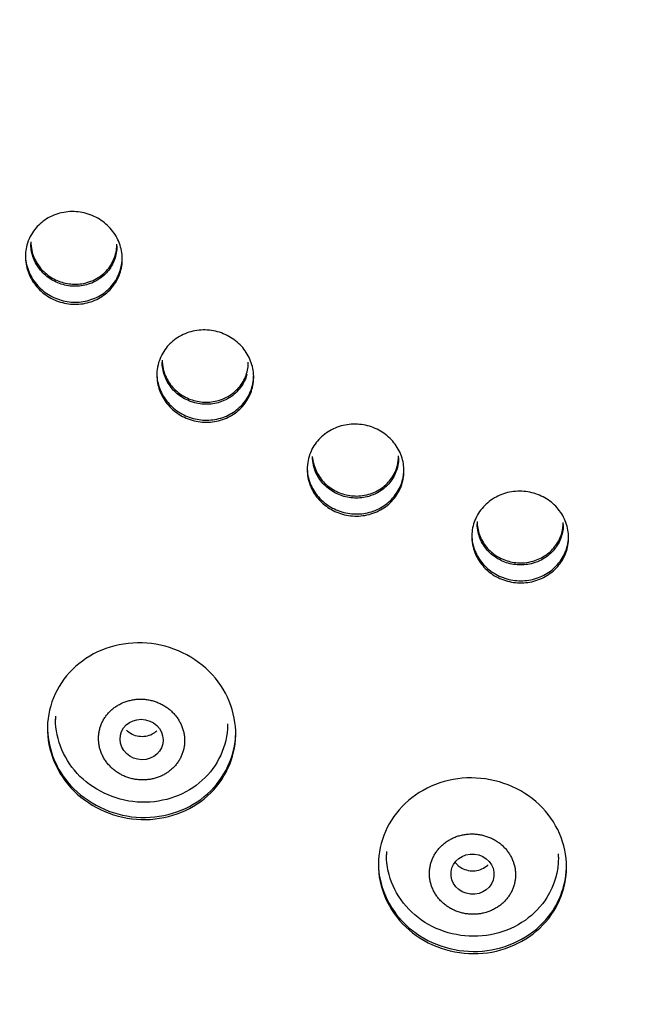
# Model space of a CAD drawing. Units: millimetres. Extents: x 0 to 594, y 0 to 421.
# Drawn here: x 150 to 153, y 142 to 146 of the extents above; entities that cross this region are included whole.
import ezdxf

# ---------------------------------------------------------------- set-up
doc = ezdxf.new("R2010")
doc.units = ezdxf.units.MM
for name, color, linetype in [('ANTICALCAREO_2-0', 7, 'Continuous'), ('Default', 7, 'Continuous'), ('REGADERA_2-08-09', 7, 'Continuous')]:
    doc.layers.add(name, color=color, linetype=linetype)

# ---------------------------------------------------------------- blocks, each defined once
blk = doc.blocks.new('SE')
at = {"layer": 'ANTICALCAREO_2-0', "color": 7, "linetype": 'Continuous'}
for p, q in [((150.3304, 142.9537), (150.3304, 142.938)), ((151.8926, 142.3136), (151.8926, 142.2978)), ((152.7054, 142.2872), (152.7054, 142.3031))]:
    blk.add_line(p, q, dxfattribs=at)
for centre, major_axis, ratio in [((150.7368, 142.8428), (0.0999, -0.0201), 0.933884), ((152.299, 142.2076), (0.1012, -0.0101), 0.932399)]:
    blk.add_ellipse(centre, major_axis=major_axis, ratio=ratio, dxfattribs=at)
for points, knots in [([(150.5169, 145.0048), (150.4969, 144.9946), (150.4747, 144.9876), (150.4521, 144.9845), (150.4294, 144.9813), (150.4057, 144.9819), (150.3829, 144.9862), (150.3603, 144.9905), (150.3381, 144.9986), (150.318, 145.0099), (150.2983, 145.021), (150.2802, 145.0355), (150.2652, 145.0521), (150.2503, 145.0685), (150.2381, 145.0875), (150.2296, 145.1075), (150.221, 145.1274), (150.2158, 145.1489), (150.2144, 145.1702), (150.2142, 145.1742), (150.214, 145.1783), (150.214, 145.1823)], [0, 0, 0, 0, 0.0544957, 0.0544957, 0.0544957, 0.1090331, 0.1090331, 0.1090331, 0.1629313, 0.1629313, 0.1629313, 0.2158969, 0.2158969, 0.2158969, 0.2682728, 0.2682728, 0.2682728, 0.3206486, 0.3206486, 0.3206486, 0.3305506, 0.3305506, 0.3305506, 0.3305506]), ([(150.2141, 145.1925), (150.2141, 145.1789), (150.2155, 145.1653), (150.2184, 145.152), (150.2231, 145.1306), (150.2318, 145.1094), (150.2436, 145.0904), (150.2553, 145.0717), (150.2705, 145.0546), (150.2878, 145.0404), (150.3051, 145.0263), (150.3249, 145.0148), (150.3458, 145.0067), (150.3667, 144.9986), (150.3892, 144.9938), (150.4114, 144.9926), (150.434, 144.9914), (150.4569, 144.9939), (150.4783, 144.9997), (150.4917, 145.0034), (150.5047, 145.0085), (150.5169, 145.0147)], [0.6694743, 0.6694743, 0.6694743, 0.6694743, 0.7026319, 0.7026319, 0.7026319, 0.7561701, 0.7561701, 0.7561701, 0.8088532, 0.8088532, 0.8088532, 0.8611462, 0.8611462, 0.8611462, 0.9136661, 0.9136661, 0.9136661, 0.9669207, 0.9669207, 0.9669207, 1, 1, 1, 1]), ([(150.5169, 145.0147), (150.5371, 145.025), (150.5555, 145.0389), (150.5707, 145.0553), (150.5858, 145.0716), (150.5981, 145.0907), (150.6066, 145.1112), (150.615, 145.1316), (150.6197, 145.1539), (150.6204, 145.1761), (150.6204, 145.1779), (150.6204, 145.1796), (150.6204, 145.1814)], [0, 0, 0, 0, 0.0550876, 0.0550876, 0.0550876, 0.1101835, 0.1101835, 0.1101835, 0.1651089, 0.1651089, 0.1651089, 0.1694039, 0.1694039, 0.1694039, 0.1694039]), ([(150.6204, 145.1716), (150.6204, 145.1608), (150.6195, 145.1501), (150.6176, 145.1396), (150.6139, 145.1183), (150.6063, 145.0975), (150.5955, 145.0789), (150.5845, 145.06), (150.5699, 145.0427), (150.5529, 145.0286), (150.5419, 145.0194), (150.5297, 145.0114), (150.5169, 145.0048)], [0.830777, 0.830777, 0.830777, 0.830777, 0.8571607, 0.8571607, 0.8571607, 0.9106995, 0.9106995, 0.9106995, 0.9651356, 0.9651356, 0.9651356, 1, 1, 1, 1]), ([(150.8343, 144.6336), (150.8343, 144.62), (150.8358, 144.6063), (150.8387, 144.5929), (150.8435, 144.5715), (150.8523, 144.5504), (150.8644, 144.5314), (150.8762, 144.5128), (150.8916, 144.4957), (150.9091, 144.4817), (150.9265, 144.4678), (150.9465, 144.4565), (150.9675, 144.4487), (150.9885, 144.441), (151.011, 144.4364), (151.0332, 144.4355), (151.0557, 144.4346), (151.0784, 144.4373), (151.0997, 144.4433), (151.1128, 144.447), (151.1255, 144.4521), (151.1375, 144.4582)], [0.6693092, 0.6693092, 0.6693092, 0.6693092, 0.702956, 0.702956, 0.702956, 0.7569856, 0.7569856, 0.7569856, 0.8100603, 0.8100603, 0.8100603, 0.8624752, 0.8624752, 0.8624752, 0.9148043, 0.9148043, 0.9148043, 0.9676404, 0.9676404, 0.9676404, 1, 1, 1, 1]), ([(151.1374, 144.4484), (151.1176, 144.4381), (151.0956, 144.431), (151.0731, 144.4277), (151.0505, 144.4244), (151.0269, 144.4247), (151.0042, 144.4288), (150.9818, 144.4329), (150.9596, 144.4407), (150.9396, 144.4516), (150.9199, 144.4623), (150.9018, 144.4764), (150.8867, 144.4926), (150.8718, 144.5087), (150.8594, 144.5274), (150.8506, 144.5471), (150.8418, 144.5669), (150.8364, 144.5882), (150.8348, 144.6094), (150.8344, 144.6141), (150.8343, 144.6188), (150.8343, 144.6235)], [0, 0, 0, 0, 0.0540642, 0.0540642, 0.0540642, 0.1081753, 0.1081753, 0.1081753, 0.161592, 0.161592, 0.161592, 0.2142019, 0.2142019, 0.2142019, 0.2664995, 0.2664995, 0.2664995, 0.3190987, 0.3190987, 0.3190987, 0.3306801, 0.3306801, 0.3306801, 0.3306801]), ([(151.1375, 144.4582), (151.1576, 144.4687), (151.176, 144.4826), (151.1911, 144.4989), (151.2062, 144.5152), (151.2185, 144.5344), (151.2269, 144.5547), (151.2353, 144.5751), (151.24, 144.5973), (151.2406, 144.6195), (151.2406, 144.6211), (151.2407, 144.6228), (151.2407, 144.6244)], [0, 0, 0, 0, 0.0550378, 0.0550378, 0.0550378, 0.1100673, 0.1100673, 0.1100673, 0.1651745, 0.1651745, 0.1651745, 0.1692541, 0.1692541, 0.1692541, 0.1692541]), ([(151.2343, 144.5668), (151.2302, 144.5517), (151.2241, 144.537), (151.2164, 144.5234), (151.2055, 144.5044), (151.1909, 144.4869), (151.1739, 144.4726), (151.1628, 144.4633), (151.1505, 144.4551), (151.1374, 144.4484)], [0.8709587, 0.8709587, 0.8709587, 0.8709587, 0.9098897, 0.9098897, 0.9098897, 0.9646833, 0.9646833, 0.9646833, 1, 1, 1, 1]), ([(151.8091, 143.9907), (151.7877, 143.9845), (151.7648, 143.9818), (151.7422, 143.9826), (151.7196, 143.9835), (151.6967, 143.9881), (151.6755, 143.996), (151.6545, 144.0039), (151.6345, 144.0152), (151.6172, 144.0291), (151.6, 144.0429), (151.5851, 144.0596), (151.5735, 144.0778), (151.5618, 144.0962), (151.5533, 144.1166), (151.5485, 144.1373), (151.5453, 144.151), (151.5438, 144.165), (151.5438, 144.179)], [0, 0, 0, 0, 0.0530518, 0.0530518, 0.0530518, 0.1061425, 0.1061425, 0.1061425, 0.1586972, 0.1586972, 0.1586972, 0.2109979, 0.2109979, 0.2109979, 0.2636544, 0.2636544, 0.2636544, 0.2983493, 0.2983493, 0.2983493, 0.2983493]), ([(151.8091, 144.0006), (151.8311, 144.0069), (151.852, 144.017), (151.8702, 144.0299), (151.8884, 144.0427), (151.9044, 144.0588), (151.9169, 144.0767), (151.9295, 144.0948), (151.939, 144.1153), (151.9444, 144.1365), (151.9482, 144.1513), (151.9501, 144.1667), (151.9501, 144.1821)], [0, 0, 0, 0, 0.054415, 0.054415, 0.054415, 0.108792, 0.108792, 0.108792, 0.1637128, 0.1637128, 0.1637128, 0.2019226, 0.2019226, 0.2019226, 0.2019226]), ([(151.5444, 144.1733), (151.5458, 144.1564), (151.5496, 144.1396), (151.5556, 144.1236), (151.5633, 144.103), (151.5749, 144.0832), (151.5895, 144.066), (151.6038, 144.0491), (151.6214, 144.0342), (151.6408, 144.0226), (151.6599, 144.0111), (151.6813, 144.0026), (151.7031, 143.9976), (151.7249, 143.9927), (151.7478, 143.9912), (151.7699, 143.9932), (151.7832, 143.9944), (151.7964, 143.9969), (151.8091, 144.0006)], [0.7147313, 0.7147313, 0.7147313, 0.7147313, 0.756665, 0.756665, 0.756665, 0.81081, 0.81081, 0.81081, 0.8639927, 0.8639927, 0.8639927, 0.91646, 0.91646, 0.91646, 0.9687648, 0.9687648, 0.9687648, 1, 1, 1, 1]), ([(151.9501, 144.172), (151.9501, 144.1711), (151.9501, 144.1703), (151.9501, 144.1694), (151.9498, 144.1478), (151.9456, 144.126), (151.9377, 144.1059), (151.9298, 144.0855), (151.918, 144.0662), (151.9033, 144.0496), (151.8885, 144.033), (151.8704, 144.0185), (151.8504, 144.0076), (151.8374, 144.0006), (151.8235, 143.9949), (151.8091, 143.9907)], [0.7983789, 0.7983789, 0.7983789, 0.7983789, 0.800511, 0.800511, 0.800511, 0.8545938, 0.8545938, 0.8545938, 0.9094439, 0.9094439, 0.9094439, 0.9645752, 0.9645752, 0.9645752, 1, 1, 1, 1]), ([(152.3209, 143.8716), (152.3209, 143.8506), (152.3246, 143.8293), (152.3318, 143.8093), (152.3392, 143.7885), (152.3506, 143.7686), (152.3651, 143.7513), (152.3793, 143.7342), (152.3968, 143.7191), (152.4162, 143.7074), (152.4353, 143.6959), (152.4568, 143.6872), (152.4788, 143.6822), (152.5006, 143.6772), (152.5235, 143.6757), (152.5457, 143.6777), (152.5589, 143.6789), (152.5721, 143.6814), (152.5848, 143.685)], [0.7028365, 0.7028365, 0.7028365, 0.7028365, 0.7554993, 0.7554993, 0.7554993, 0.8101171, 0.8101171, 0.8101171, 0.8638257, 0.8638257, 0.8638257, 0.9166322, 0.9166322, 0.9166322, 0.9689484, 0.9689484, 0.9689484, 1, 1, 1, 1]), ([(152.5848, 143.6751), (152.5634, 143.669), (152.5406, 143.6663), (152.5181, 143.6671), (152.4957, 143.668), (152.473, 143.6725), (152.4519, 143.6803), (152.431, 143.6881), (152.4112, 143.6993), (152.394, 143.713), (152.3769, 143.7267), (152.3619, 143.7434), (152.3504, 143.7615), (152.3387, 143.7798), (152.3302, 143.8002), (152.3255, 143.821), (152.3225, 143.8343), (152.3209, 143.8481), (152.3209, 143.8618)], [0, 0, 0, 0, 0.0526667, 0.0526667, 0.0526667, 0.1053604, 0.1053604, 0.1053604, 0.1577025, 0.1577025, 0.1577025, 0.2101223, 0.2101223, 0.2101223, 0.2631731, 0.2631731, 0.2631731, 0.2973198, 0.2973198, 0.2973198, 0.2973198]), ([(152.5848, 143.685), (152.6067, 143.6912), (152.6276, 143.7011), (152.6458, 143.7139), (152.6641, 143.7266), (152.6801, 143.7424), (152.6928, 143.7601), (152.7056, 143.778), (152.7152, 143.7983), (152.7209, 143.8192), (152.7252, 143.8348), (152.7273, 143.851), (152.7273, 143.8673)], [0, 0, 0, 0, 0.0539466, 0.0539466, 0.0539466, 0.107848, 0.107848, 0.107848, 0.1624117, 0.1624117, 0.1624117, 0.2029409, 0.2029409, 0.2029409, 0.2029409]), ([(152.7273, 143.8571), (152.7273, 143.856), (152.7273, 143.8548), (152.7273, 143.8536), (152.7269, 143.8319), (152.7224, 143.81), (152.7144, 143.7898), (152.7063, 143.7694), (152.6942, 143.7501), (152.6793, 143.7335), (152.6643, 143.7169), (152.646, 143.7026), (152.6259, 143.6917), (152.613, 143.6848), (152.5991, 143.6792), (152.5848, 143.6751)], [0.7973723, 0.7973723, 0.7973723, 0.7973723, 0.8003636, 0.8003636, 0.8003636, 0.8548989, 0.8548989, 0.8548989, 0.9099758, 0.9099758, 0.9099758, 0.9649935, 0.9649935, 0.9649935, 1, 1, 1, 1]), ([(150.7498, 142.6521), (150.7522, 142.6522), (150.7613, 142.6527), (150.7769, 142.6545), (150.7963, 142.6586), (150.8151, 142.6645), (150.833, 142.672), (150.8499, 142.6811), (150.8658, 142.6918), (150.8804, 142.7038), (150.8937, 142.7171), (150.9054, 142.7316), (150.9156, 142.7471), (150.9242, 142.7635), (150.931, 142.7806), (150.936, 142.7984), (150.9391, 142.8166), (150.9403, 142.8351), (150.9396, 142.8537), (150.937, 142.8723), (150.9325, 142.8906), (150.926, 142.9086), (150.9177, 142.926), (150.9075, 142.9426), (150.8957, 142.9582), (150.8823, 142.9728), (150.8674, 142.9861), (150.8512, 142.998), (150.8338, 143.0083), (150.8155, 143.017), (150.7964, 143.024), (150.7768, 143.0291), (150.7568, 143.0324), (150.7367, 143.0338), (150.7166, 143.0334), (150.6968, 143.0311), (150.6774, 143.0269), (150.6587, 143.0211), (150.6408, 143.0136), (150.6238, 143.0044), (150.608, 142.9938), (150.5933, 142.9818), (150.5801, 142.9685), (150.5683, 142.954), (150.5581, 142.9385), (150.5495, 142.9221), (150.5427, 142.905), (150.5377, 142.8873), (150.5346, 142.8691), (150.5333, 142.8506), (150.534, 142.8319), (150.5366, 142.8134), (150.5412, 142.795), (150.5476, 142.7771), (150.5559, 142.7597), (150.566, 142.7431), (150.5779, 142.7274), (150.5913, 142.7129), (150.6061, 142.6996), (150.6223, 142.6877), (150.6397, 142.6773), (150.658, 142.6686), (150.6771, 142.6617), (150.6967, 142.6565), (150.7167, 142.6532), (150.7345, 142.6519), (150.7455, 142.652), (150.7498, 142.6521)], [0, 0, 0, 0, 0.005619, 0.021305, 0.037012, 0.052577, 0.06813, 0.083811, 0.099454, 0.115002, 0.130593, 0.146301, 0.161895, 0.177453, 0.193111, 0.208786, 0.224353, 0.239952, 0.255665, 0.271265, 0.28684, 0.302533, 0.318177, 0.333744, 0.349391, 0.365081, 0.380648, 0.396253, 0.411967, 0.427546, 0.443112, 0.458813, 0.474433, 0.489975, 0.5056, 0.521294, 0.53685, 0.552408, 0.568102, 0.583724, 0.599267, 0.614868, 0.630573, 0.646153, 0.661709, 0.677379, 0.693038, 0.708599, 0.724201, 0.739911, 0.755505, 0.771079, 0.786772, 0.802413, 0.817979, 0.833626, 0.849314, 0.864882, 0.880488, 0.8962, 0.911781, 0.927353, 0.943059, 0.958677, 0.974239, 0.989905, 1, 1, 1, 1]), ([(150.7368, 142.5467), (150.6285, 142.5495), (150.5211, 142.595), (150.3722, 142.7418), (150.3304, 142.841), (150.3304, 142.9384)], [0, 0, 0, 0, 0.125, 0.125, 0.2477939, 0.2477939, 0.2477939, 0.2477939]), ([(150.665, 142.8874), (150.6728, 142.8799), (150.682, 142.8735), (150.6919, 142.8687), (150.7018, 142.8638), (150.7126, 142.8605), (150.7234, 142.8589), (150.7343, 142.8572), (150.7456, 142.8573), (150.7562, 142.8589), (150.7672, 142.8606), (150.7778, 142.8641), (150.7874, 142.869), (150.7955, 142.8732), (150.803, 142.8784), (150.8096, 142.8845)], [0, 0, 0, 0, 0.0510758, 0.0510758, 0.0510758, 0.102146, 0.102146, 0.102146, 0.1533702, 0.1533702, 0.1533702, 0.2058012, 0.2058012, 0.2058012, 0.2504371, 0.2504371, 0.2504371, 0.2504371]), ([(151.1432, 142.9176), (151.1432, 142.9157), (151.1432, 142.9137), (151.1416, 142.8129), (151.0973, 142.7173), (150.9495, 142.5832), (150.8451, 142.5439), (150.7368, 142.5467)], [0.7475321, 0.7475321, 0.7475321, 0.7475321, 0.75, 0.75, 0.875, 0.875, 1, 1, 1, 1]), ([(152.364, 142.027), (152.3663, 142.0277), (152.3748, 142.0305), (152.3894, 142.0362), (152.4068, 142.0451), (152.4232, 142.0555), (152.4383, 142.0673), (152.452, 142.0804), (152.4643, 142.0947), (152.475, 142.1099), (152.484, 142.1261), (152.4913, 142.1431), (152.4968, 142.1606), (152.5005, 142.1785), (152.5023, 142.1968), (152.5022, 142.2152), (152.5002, 142.2336), (152.4963, 142.2517), (152.4905, 142.2695), (152.4828, 142.2868), (152.4734, 142.3033), (152.4622, 142.319), (152.4494, 142.3336), (152.4352, 142.3471), (152.4195, 142.3592), (152.4026, 142.3698), (152.3847, 142.3789), (152.3658, 142.3862), (152.3463, 142.3918), (152.3264, 142.3955), (152.3062, 142.3974), (152.2859, 142.3974), (152.2658, 142.3955), (152.2462, 142.3918), (152.227, 142.3863), (152.2086, 142.379), (152.1912, 142.3702), (152.1749, 142.3598), (152.1597, 142.348), (152.146, 142.3349), (152.1337, 142.3206), (152.123, 142.3053), (152.114, 142.2891), (152.1066, 142.2722), (152.1011, 142.2547), (152.0974, 142.2367), (152.0956, 142.2184), (152.0957, 142.2001), (152.0977, 142.1817), (152.1016, 142.1636), (152.1074, 142.1458), (152.1151, 142.1286), (152.1245, 142.112), (152.1356, 142.0964), (152.1484, 142.0817), (152.1626, 142.0683), (152.1783, 142.0561), (152.1952, 142.0455), (152.2131, 142.0364), (152.2319, 142.0291), (152.2514, 142.0235), (152.2714, 142.0197), (152.2916, 142.0178), (152.3119, 142.0178), (152.3319, 142.0197), (152.3493, 142.0229), (152.3599, 142.0258), (152.364, 142.027)], [0, 0, 0, 0, 0.005619, 0.021305, 0.037012, 0.052577, 0.06813, 0.083811, 0.099454, 0.115002, 0.130593, 0.146301, 0.161895, 0.177453, 0.193111, 0.208786, 0.224353, 0.239952, 0.255665, 0.271265, 0.28684, 0.302533, 0.318177, 0.333744, 0.349391, 0.365081, 0.380648, 0.396253, 0.411967, 0.427546, 0.443112, 0.458813, 0.474433, 0.489975, 0.5056, 0.521294, 0.53685, 0.552408, 0.568102, 0.583724, 0.599267, 0.614868, 0.630573, 0.646153, 0.661709, 0.677379, 0.693038, 0.708599, 0.724201, 0.739911, 0.755505, 0.771079, 0.786772, 0.802413, 0.817979, 0.833626, 0.849314, 0.864882, 0.880488, 0.8962, 0.911781, 0.927353, 0.943059, 0.958677, 0.974239, 0.989905, 1, 1, 1, 1]), ([(152.4042, 141.9252), (152.2995, 141.9005), (152.1839, 141.9171), (151.999, 142.0219), (151.9308, 142.1091), (151.8966, 142.2357), (151.8926, 142.267), (151.8927, 142.2982)], [0, 0, 0, 0, 0.125, 0.125, 0.25, 0.25, 0.2898784, 0.2898784, 0.2898784, 0.2898784]), ([(152.7051, 142.287), (152.7049, 142.2203), (152.686, 142.1543), (152.598, 142.0142), (152.5088, 141.9499), (152.4042, 141.9252)], [0.789867, 0.789867, 0.789867, 0.789867, 0.875, 0.875, 1, 1, 1, 1]), ([(152.2192, 142.2601), (152.2227, 142.256), (152.2264, 142.2522), (152.2305, 142.2486), (152.2359, 142.244), (152.2419, 142.2398), (152.2482, 142.2364)], [0.94034447, 0.94034447, 0.94034447, 0.94034447, 0.96624989, 0.96624989, 0.96624989, 1, 1, 1, 1]), ([(152.2482, 142.2364), (152.2577, 142.2311), (152.2683, 142.2273), (152.2791, 142.2251), (152.2899, 142.223), (152.3012, 142.2225), (152.3121, 142.2236), (152.323, 142.2248), (152.3337, 142.2277), (152.3435, 142.232), (152.3535, 142.2364), (152.3628, 142.2425), (152.3706, 142.2496), (152.371, 142.25), (152.3714, 142.2504), (152.3719, 142.2508)], [0, 0, 0, 0, 0.0510758, 0.0510758, 0.0510758, 0.102146, 0.102146, 0.102146, 0.1533702, 0.1533702, 0.1533702, 0.2058012, 0.2058012, 0.2058012, 0.2086918, 0.2086918, 0.2086918, 0.2086918])]:
    blk.add_open_spline(points, degree=3, knots=knots, dxfattribs=at)
at = {"layer": 'REGADERA_2-08-09', "color": 7, "linetype": 'Continuous'}
for centre, major_axis in [((153.9753, 148.7155), (-11.2065, 0)), ((153.9753, 148.7058), (11.049, 0))]:
    blk.add_ellipse(centre, major_axis=major_axis, ratio=0.981627, dxfattribs=at)
blk.add_ellipse((153.9753, 148.7756), major_axis=(-12.0142, 0), ratio=0.981627, start_param=0, end_param=3.939356, dxfattribs=at)
for points, knots in [([(150.2167, 145.2265), (150.2292, 145.2481), (150.2458, 145.2677), (150.2653, 145.2837), (150.2847, 145.2997), (150.3074, 145.3127), (150.3316, 145.3213), (150.3557, 145.33), (150.382, 145.3348), (150.4082, 145.3351), (150.4341, 145.3353), (150.4606, 145.3313), (150.4854, 145.3232), (150.5099, 145.3152), (150.5334, 145.3031), (150.554, 145.2878), (150.5743, 145.2728), (150.5923, 145.2543), (150.6065, 145.2339), (150.6206, 145.2136), (150.6313, 145.1909), (150.6379, 145.1676), (150.6445, 145.1441), (150.647, 145.1195), (150.6453, 145.0957), (150.6437, 145.0715), (150.6376, 145.0474), (150.6278, 145.0254), (150.6178, 145.0031), (150.6036, 144.9822), (150.5864, 144.9645), (150.569, 144.9466), (150.5479, 144.9315), (150.525, 144.9204), (150.5021, 144.9093), (150.4766, 144.9019), (150.4507, 144.8989), (150.425, 144.896), (150.3982, 144.8973), (150.3726, 144.9029), (150.3474, 144.9084), (150.3226, 144.9181), (150.3004, 144.9313), (150.2786, 144.9443), (150.2586, 144.9611), (150.2423, 144.9801), (150.2261, 144.999), (150.2129, 145.0207), (150.2039, 145.0433), (150.1949, 145.066), (150.1897, 145.0903), (150.1888, 145.1142), (150.1879, 145.1384), (150.1912, 145.1629), (150.1985, 145.1858), (150.2031, 145.1999), (150.2092, 145.2137), (150.2167, 145.2265)], [0, 0, 0, 0, 0.055105, 0.055105, 0.055105, 0.110208, 0.110208, 0.110208, 0.16529, 0.16529, 0.16529, 0.219751, 0.219751, 0.219751, 0.273255, 0.273255, 0.273255, 0.325911, 0.325911, 0.325911, 0.378191, 0.378191, 0.378191, 0.43071, 0.43071, 0.43071, 0.483972, 0.483972, 0.483972, 0.538175, 0.538175, 0.538175, 0.593121, 0.593121, 0.593121, 0.648276, 0.648276, 0.648276, 0.702989, 0.702989, 0.702989, 0.756804, 0.756804, 0.756804, 0.809685, 0.809685, 0.809685, 0.86201, 0.86201, 0.86201, 0.914384, 0.914384, 0.914384, 0.967375, 0.967375, 0.967375, 1, 1, 1, 1]), ([(150.1887, 145.1323), (150.1887, 145.1192), (150.1899, 145.106), (150.1923, 145.0931), (150.1969, 145.0689), (150.2059, 145.0448), (150.2187, 145.0231), (150.2312, 145.0017), (150.2477, 144.9819), (150.2668, 144.9654), (150.2857, 144.9491), (150.3077, 144.9356), (150.3309, 144.9259), (150.3542, 144.9162), (150.3793, 144.9101), (150.4043, 144.908), (150.4296, 144.906), (150.4554, 144.908), (150.4796, 144.914), (150.5043, 144.92), (150.5281, 144.9302), (150.5489, 144.9437), (150.5701, 144.9575), (150.589, 144.975), (150.604, 144.9948), (150.619, 145.0148), (150.6305, 145.0377), (150.6375, 145.0617), (150.643, 145.0804), (150.6458, 145.1003), (150.6458, 145.1201)], [0.0800087, 0.0800087, 0.0800087, 0.0800087, 0.1085755, 0.1085755, 0.1085755, 0.1621887, 0.1621887, 0.1621887, 0.2149134, 0.2149134, 0.2149134, 0.2671952, 0.2671952, 0.2671952, 0.3196542, 0.3196542, 0.3196542, 0.3728226, 0.3728226, 0.3728226, 0.4269376, 0.4269376, 0.4269376, 0.4818384, 0.4818384, 0.4818384, 0.5370105, 0.5370105, 0.5370105, 0.5802828, 0.5802828, 0.5802828, 0.5802828]), ([(150.8209, 144.6328), (150.8292, 144.6562), (150.842, 144.6783), (150.8581, 144.6974), (150.8743, 144.7165), (150.8942, 144.733), (150.9163, 144.7457), (150.9384, 144.7584), (150.9633, 144.7675), (150.9889, 144.7722), (151.0142, 144.7769), (151.0409, 144.7774), (151.0667, 144.7737), (151.0921, 144.77), (151.1174, 144.7621), (151.1403, 144.7505), (151.1629, 144.7392), (151.1839, 144.724), (151.2015, 144.7063), (151.219, 144.6888), (151.2337, 144.6682), (151.2443, 144.6464), (151.255, 144.6244), (151.262, 144.6006), (151.2647, 144.5769), (151.2675, 144.5528), (151.2659, 144.5281), (151.2603, 144.5048), (151.2546, 144.4811), (151.2444, 144.4581), (151.2308, 144.4378), (151.2169, 144.4172), (151.1991, 144.3987), (151.1786, 144.3839), (151.1581, 144.369), (151.1345, 144.3574), (151.1096, 144.3501), (151.085, 144.3428), (151.0585, 144.3396), (151.0324, 144.3407), (151.0067, 144.3418), (150.9806, 144.3472), (150.9565, 144.3565), (150.9328, 144.3656), (150.9102, 144.3786), (150.8907, 144.3946), (150.8714, 144.4104), (150.8546, 144.4295), (150.8416, 144.4503), (150.8287, 144.4711), (150.8192, 144.4941), (150.814, 144.5175), (150.8086, 144.5412), (150.8075, 144.5659), (150.8105, 144.5896), (150.8124, 144.6043), (150.8159, 144.6189), (150.8209, 144.6328)], [0, 0, 0, 0, 0.055105, 0.055105, 0.055105, 0.110208, 0.110208, 0.110208, 0.16529, 0.16529, 0.16529, 0.219751, 0.219751, 0.219751, 0.273255, 0.273255, 0.273255, 0.325911, 0.325911, 0.325911, 0.378191, 0.378191, 0.378191, 0.43071, 0.43071, 0.43071, 0.483972, 0.483972, 0.483972, 0.538175, 0.538175, 0.538175, 0.593121, 0.593121, 0.593121, 0.648276, 0.648276, 0.648276, 0.702989, 0.702989, 0.702989, 0.756804, 0.756804, 0.756804, 0.809685, 0.809685, 0.809685, 0.86201, 0.86201, 0.86201, 0.914384, 0.914384, 0.914384, 0.967375, 0.967375, 0.967375, 1, 1, 1, 1]), ([(150.8089, 144.5732), (150.8089, 144.5723), (150.8089, 144.5714), (150.8089, 144.5705), (150.8092, 144.546), (150.814, 144.5209), (150.823, 144.4975), (150.8319, 144.4744), (150.8451, 144.4523), (150.8616, 144.433), (150.8777, 144.4141), (150.8975, 144.3975), (150.9192, 144.3845), (150.9407, 144.3716), (150.9647, 144.362), (150.9892, 144.3564), (151.0138, 144.3508), (151.0395, 144.3491), (151.0643, 144.3513), (151.0895, 144.3536), (151.1144, 144.36), (151.1371, 144.37), (151.1602, 144.3801), (151.1816, 144.3942), (151.1996, 144.4111), (151.2179, 144.4282), (151.2332, 144.4486), (151.2442, 144.4708), (151.2553, 144.493), (151.2625, 144.5175), (151.265, 144.5422), (151.2657, 144.5491), (151.266, 144.556), (151.266, 144.5629)], [0.052292, 0.052292, 0.052292, 0.052292, 0.0542645, 0.0542645, 0.0542645, 0.1085755, 0.1085755, 0.1085755, 0.1621887, 0.1621887, 0.1621887, 0.2149134, 0.2149134, 0.2149134, 0.2671952, 0.2671952, 0.2671952, 0.3196542, 0.3196542, 0.3196542, 0.3728226, 0.3728226, 0.3728226, 0.4269376, 0.4269376, 0.4269376, 0.4818384, 0.4818384, 0.4818384, 0.5370105, 0.5370105, 0.5370105, 0.5522155, 0.5522155, 0.5522155, 0.5522155]), ([(151.5209, 144.1511), (151.5249, 144.1755), (151.5334, 144.1995), (151.5457, 144.221), (151.5581, 144.2425), (151.5746, 144.2622), (151.594, 144.2785), (151.6133, 144.2947), (151.6361, 144.3079), (151.6603, 144.3169), (151.6843, 144.3258), (151.7104, 144.3309), (151.7364, 144.3316), (151.762, 144.3323), (151.7882, 144.3288), (151.8128, 144.3213), (151.837, 144.314), (151.8604, 144.3027), (151.8809, 144.2883), (151.9012, 144.2739), (151.9194, 144.2562), (151.9338, 144.2365), (151.9483, 144.2167), (151.9595, 144.1945), (151.9664, 144.1716), (151.9735, 144.1483), (151.9765, 144.1237), (151.9752, 144.0998), (151.974, 144.0755), (151.9682, 144.0512), (151.9585, 144.0289), (151.9487, 144.0063), (151.9345, 143.985), (151.9172, 143.967), (151.8998, 143.9488), (151.8787, 143.9334), (151.8557, 143.9219), (151.8329, 143.9106), (151.8075, 143.9029), (151.7816, 143.8996), (151.7562, 143.8963), (151.7297, 143.8972), (151.7043, 143.9022), (151.6794, 143.9071), (151.6549, 143.9161), (151.6328, 143.9285), (151.611, 143.9408), (151.5911, 143.9568), (151.5746, 143.975), (151.5581, 143.9933), (151.5446, 144.0143), (151.5352, 144.0365), (151.5257, 144.0589), (151.52, 144.083), (151.5187, 144.1068), (151.5178, 144.1216), (151.5186, 144.1366), (151.5209, 144.1511)], [0, 0, 0, 0, 0.055105, 0.055105, 0.055105, 0.110208, 0.110208, 0.110208, 0.16529, 0.16529, 0.16529, 0.219751, 0.219751, 0.219751, 0.273255, 0.273255, 0.273255, 0.325911, 0.325911, 0.325911, 0.378191, 0.378191, 0.378191, 0.43071, 0.43071, 0.43071, 0.483972, 0.483972, 0.483972, 0.538175, 0.538175, 0.538175, 0.593121, 0.593121, 0.593121, 0.648276, 0.648276, 0.648276, 0.702989, 0.702989, 0.702989, 0.756804, 0.756804, 0.756804, 0.809685, 0.809685, 0.809685, 0.86201, 0.86201, 0.86201, 0.914384, 0.914384, 0.914384, 0.967375, 0.967375, 0.967375, 1, 1, 1, 1]), ([(151.5184, 144.1285), (151.5184, 144.1149), (151.5197, 144.1013), (151.5223, 144.0879), (151.5271, 144.0638), (151.5364, 144.0399), (151.5495, 144.0184), (151.5625, 143.9972), (151.5794, 143.9777), (151.5991, 143.9615), (151.6184, 143.9457), (151.6408, 143.9326), (151.6644, 143.9236), (151.6879, 143.9145), (151.7132, 143.9092), (151.7382, 143.9078), (151.7633, 143.9065), (151.7889, 143.9092), (151.8128, 143.9156), (151.8371, 143.9222), (151.8604, 143.9327), (151.8808, 143.9464), (151.9016, 143.9603), (151.92, 143.9778), (151.9346, 143.9974), (151.9494, 144.0174), (151.9607, 144.0401), (151.9675, 144.0638), (151.9728, 144.0822), (151.9755, 144.1015), (151.9755, 144.1208)], [0.0242952, 0.0242952, 0.0242952, 0.0242952, 0.0542645, 0.0542645, 0.0542645, 0.1085755, 0.1085755, 0.1085755, 0.1621887, 0.1621887, 0.1621887, 0.2149134, 0.2149134, 0.2149134, 0.2671952, 0.2671952, 0.2671952, 0.3196542, 0.3196542, 0.3196542, 0.3728226, 0.3728226, 0.3728226, 0.4269376, 0.4269376, 0.4269376, 0.4818384, 0.4818384, 0.4818384, 0.5245749, 0.5245749, 0.5245749, 0.5245749]), ([(152.2956, 143.7961), (152.295, 143.8208), (152.2989, 143.8458), (152.3071, 143.8691), (152.3153, 143.8924), (152.3279, 143.9146), (152.344, 143.9339), (152.36, 143.9531), (152.3799, 143.97), (152.4021, 143.983), (152.424, 143.9958), (152.4487, 144.0053), (152.4741, 144.0104), (152.4991, 144.0154), (152.5254, 144.0164), (152.551, 144.0133), (152.5761, 144.0102), (152.6011, 144.003), (152.6239, 143.9923), (152.6465, 143.9817), (152.6675, 143.9673), (152.6853, 143.9504), (152.7031, 143.9334), (152.7182, 143.9134), (152.7292, 143.892), (152.7404, 143.8703), (152.7479, 143.8467), (152.751, 143.8229), (152.7542, 143.7988), (152.753, 143.7739), (152.7475, 143.7502), (152.742, 143.7263), (152.732, 143.703), (152.7183, 143.6823), (152.7045, 143.6614), (152.6867, 143.6426), (152.6662, 143.6275), (152.6458, 143.6124), (152.6223, 143.6005), (152.5975, 143.5929), (152.5732, 143.5853), (152.547, 143.5816), (152.5212, 143.5822), (152.4958, 143.5828), (152.4701, 143.5876), (152.4462, 143.596), (152.4225, 143.6044), (152.4, 143.6167), (152.3805, 143.6318), (152.3609, 143.647), (152.3438, 143.6655), (152.3305, 143.6856), (152.3171, 143.7061), (152.3072, 143.7288), (152.3015, 143.7521), (152.2979, 143.7665), (152.296, 143.7814), (152.2956, 143.7961)], [0, 0, 0, 0, 0.055105, 0.055105, 0.055105, 0.110208, 0.110208, 0.110208, 0.16529, 0.16529, 0.16529, 0.219751, 0.219751, 0.219751, 0.273255, 0.273255, 0.273255, 0.325911, 0.325911, 0.325911, 0.378191, 0.378191, 0.378191, 0.43071, 0.43071, 0.43071, 0.483972, 0.483972, 0.483972, 0.538175, 0.538175, 0.538175, 0.593121, 0.593121, 0.593121, 0.648276, 0.648276, 0.648276, 0.702989, 0.702989, 0.702989, 0.756804, 0.756804, 0.756804, 0.809685, 0.809685, 0.809685, 0.86201, 0.86201, 0.86201, 0.914384, 0.914384, 0.914384, 0.967375, 0.967375, 0.967375, 1, 1, 1, 1]), ([(152.2956, 143.8062), (152.2962, 143.7819), (152.3012, 143.7572), (152.3103, 143.7343), (152.3195, 143.7113), (152.333, 143.6894), (152.3497, 143.6705), (152.3663, 143.6518), (152.3866, 143.6355), (152.4088, 143.6229), (152.4306, 143.6106), (152.455, 143.6016), (152.4799, 143.5967), (152.5046, 143.5918), (152.5304, 143.5908), (152.5552, 143.5937), (152.5801, 143.5967), (152.6047, 143.6037), (152.627, 143.6141), (152.6497, 143.6247), (152.6706, 143.639), (152.6881, 143.6559), (152.706, 143.6732), (152.7209, 143.6935), (152.7316, 143.7154), (152.7425, 143.7375), (152.7494, 143.7618), (152.7518, 143.7863), (152.7524, 143.7927), (152.7527, 143.7992), (152.7527, 143.8058)], [0, 0, 0, 0, 0.0542645, 0.0542645, 0.0542645, 0.1085755, 0.1085755, 0.1085755, 0.1621887, 0.1621887, 0.1621887, 0.2149134, 0.2149134, 0.2149134, 0.2671952, 0.2671952, 0.2671952, 0.3196542, 0.3196542, 0.3196542, 0.3728226, 0.3728226, 0.3728226, 0.4269376, 0.4269376, 0.4269376, 0.4818384, 0.4818384, 0.4818384, 0.4963574, 0.4963574, 0.4963574, 0.4963574]), ([(150.2954, 142.9418), (150.3089, 143.0497), (150.368, 143.1479), (150.5466, 143.2791), (150.6665, 143.3103), (150.8993, 143.2818), (151.0118, 143.2215), (151.1587, 143.0438), (151.1917, 142.9295), (151.165, 142.7159), (151.1055, 142.6164), (150.9278, 142.4857), (150.8081, 142.4541), (150.5742, 142.4826), (150.4617, 142.5432), (150.3152, 142.7204), (150.2818, 142.8339), (150.2954, 142.9418)], [0, 0, 0, 0, 0.125, 0.125, 0.25, 0.25, 0.375, 0.375, 0.5, 0.5, 0.625, 0.625, 0.75, 0.75, 0.875, 0.875, 1, 1, 1, 1]), ([(150.2924, 142.9037), (150.2926, 142.8111), (150.3259, 142.7178), (150.4604, 142.5544), (150.5728, 142.4933), (150.8063, 142.464), (150.9261, 142.4948), (151.1057, 142.6263), (151.1647, 142.7255), (151.1803, 142.8482), (151.1813, 142.8648), (151.1812, 142.8814)], [0.0186603, 0.0186603, 0.0186603, 0.0186603, 0.125, 0.125, 0.25, 0.25, 0.375, 0.375, 0.5, 0.5, 0.5191846, 0.5191846, 0.5191846, 0.5191846]), ([(151.8591, 142.1927), (151.8424, 142.3002), (151.872, 142.4099), (152.007, 142.5816), (152.1135, 142.642), (152.3446, 142.6735), (152.4691, 142.6438), (152.6589, 142.5097), (152.7221, 142.4078), (152.7554, 142.1951), (152.7258, 142.084), (152.5915, 141.913), (152.4854, 141.8522), (152.2532, 141.8205), (152.1285, 141.8505), (151.9392, 141.9842), (151.8759, 142.0853), (151.8591, 142.1927)], [0, 0, 0, 0, 0.125, 0.125, 0.25, 0.25, 0.375, 0.375, 0.5, 0.5, 0.625, 0.625, 0.75, 0.75, 0.875, 0.875, 1, 1, 1, 1]), ([(151.8591, 142.2032), (151.8757, 142.0957), (151.9389, 141.9948), (152.1271, 141.8613), (152.2516, 141.8308), (152.4837, 141.8617), (152.5901, 141.9217), (152.7135, 142.0781), (152.7431, 142.1645), (152.7434, 142.2515)], [0, 0, 0, 0, 0.125, 0.125, 0.25, 0.25, 0.375, 0.375, 0.476877, 0.476877, 0.476877, 0.476877])]:
    blk.add_open_spline(points, degree=3, knots=knots, dxfattribs=at)
blk.add_open_spline([(151.8546, 142.2629), (151.8545, 142.243), (151.856, 142.223), (151.8591, 142.2032)], degree=3, dxfattribs=at)

msp = doc.modelspace()

# ---------------------------------------------------------------- block references
at = {"layer": 'Default'}
msp.add_blockref('SE', (0, 0), dxfattribs=at)

doc.saveas('drawing.dxf')
